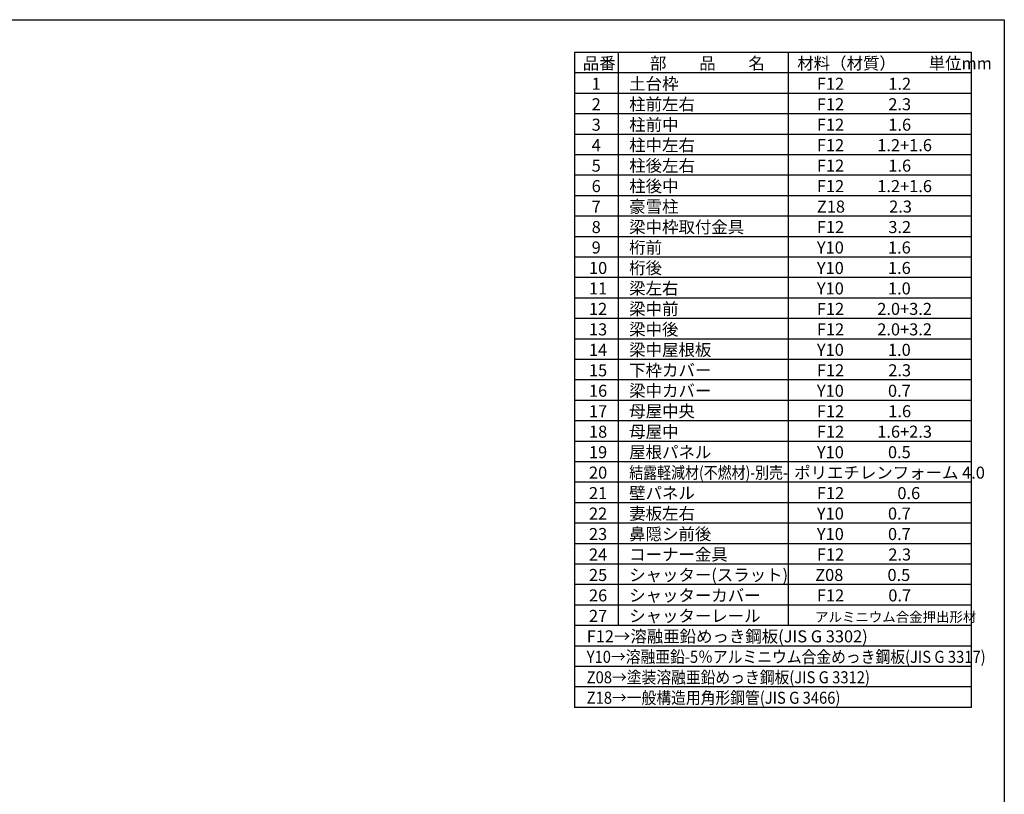
# Model space of a CAD drawing. Extents: x -35008 to -10877, y -2824 to 14162.
# Drawn here: x -21676 to -10877, y 5669 to 14162 of the extents above; entities that cross this region are included whole.
import ezdxf

# ---------------------------------------------------------------- set-up
doc = ezdxf.new("R2010")
doc.units = 0
doc.header["$LTSCALE"] = 20
for name, color, linetype in [('仕様書枠', 230, 'CONTINUOUS'), ('文字', 7, 'CONTINUOUS'), ('部品1', 7, 'CONTINUOUS')]:
    doc.layers.add(name, color=color, linetype=linetype)
doc.styles.add('STYLE1', font='isocp.shx', dxfattribs={"bigfont": 'bigfont.shx'})

msp = doc.modelspace()

# ---------------------------------------------------------------- linework, layer by layer
at = {"layer": '仕様書枠', "ltscale": 50}
for p, q in [((-35007.62, 14162), (-10876.82, 14162)), ((-10876.82, 14162), (-10876.82, -2496.4))]:
    msp.add_line(p, q, dxfattribs=at)
at = {"layer": '文字', "color": 7, "ltscale": 50}
for p, q in [((-13245.86, 13802), (-13245.86, 7518.8)), ((-11236.82, 6621.2), (-11236.82, 13802)), ((-11236.82, 11333.6), (-15592.82, 11333.6)), ((-11236.82, 11109.2), (-15592.82, 11109.2)), ((-11236.82, 10884.8), (-15592.82, 10884.8)), ((-11236.82, 10660.4), (-15592.82, 10660.4)), ((-11236.82, 10436), (-15592.82, 10436)), ((-11236.82, 10211.6), (-15592.82, 10211.6)), ((-11236.82, 9987.2), (-15592.82, 9987.2))]:
    msp.add_line(p, q, dxfattribs=at)
at = {"layer": '部品1'}
for p, q in [((-15592.82, 13802), (-15592.82, 6621.2)), ((-11236.82, 13802), (-15592.82, 13802)), ((-15113.66, 13802), (-15113.66, 7518.8)), ((-11236.82, 13577.6), (-15592.82, 13577.6)), ((-11236.82, 13353.2), (-15592.82, 13353.2)), ((-11236.82, 13128.8), (-15592.82, 13128.8)), ((-11236.82, 12904.4), (-15592.82, 12904.4)), ((-11236.82, 12680), (-15592.82, 12680)), ((-11236.82, 12455.6), (-15592.82, 12455.6)), ((-11236.82, 12231.2), (-15592.82, 12231.2)), ((-11236.82, 12006.8), (-15592.82, 12006.8)), ((-11236.82, 11782.4), (-15592.82, 11782.4)), ((-11236.82, 11558), (-15592.82, 11558)), ((-11236.82, 9762.8), (-15592.82, 9762.8)), ((-11236.82, 9538.4), (-15592.82, 9538.4)), ((-11236.82, 9314), (-15592.82, 9314)), ((-11236.82, 9089.6), (-15592.82, 9089.6)), ((-11236.82, 8865.2), (-15592.82, 8865.2)), ((-11236.82, 8640.8), (-15592.82, 8640.8)), ((-11236.82, 8416.4), (-15592.82, 8416.4)), ((-11236.82, 8192), (-15592.82, 8192)), ((-11236.82, 7967.6), (-15592.82, 7967.6)), ((-11236.82, 7743.2), (-15592.82, 7743.2)), ((-11236.82, 7518.8), (-15592.82, 7518.8)), ((-11236.82, 7294.4), (-15592.82, 7294.4)), ((-11236.82, 7070), (-15592.82, 7070)), ((-11236.82, 6845.6), (-15592.82, 6845.6)), ((-11236.82, 6621.2), (-15592.82, 6621.2))]:
    msp.add_line(p, q, dxfattribs=at)

# ---------------------------------------------------------------- texts
at = {"layer": '文字', "color": 7, "ltscale": 50, "style": 'STYLE1'}
for s, height, p in [('品番', 132, (-15500.13, 13617.75)), ('部\u3000\u3000品\u3000\u3000名', 132, (-14762.98, 13617.75)), ('材料（材質）\u3000\u3000単位mm', 132, (-13147.39, 13617.75)), ('1', 132, (-15402.76, 13393.35)), ('土台枠', 132, (-14991.01, 13393.35)), ('F12            1.2', 132, (-12932.44, 13393.35)), ('2', 132, (-15402.76, 13168.95)), ('柱前左右', 132, (-14991.01, 13168.95)), ('F12            2.3', 132, (-12932.44, 13168.95)), ('3', 132, (-15402.76, 12944.55)), ('柱前中', 132, (-14991.01, 12944.55)), ('F12            1.6', 132, (-12932.44, 12944.55)), ('4', 132, (-15402.76, 12720.15)), ('柱中左右', 132, (-14991.01, 12720.15)), ('F12         1.2+1.6', 132, (-12932.44, 12720.15)), ('柱後左右', 132, (-14991.01, 12495.75)), ('5', 132, (-15402.76, 12495.75)), ('F12            1.6', 132, (-12932.44, 12495.75)), ('柱後中', 132, (-14991.01, 12271.35)), ('6', 132, (-15402.76, 12271.35)), ('F12         1.2+1.6', 132, (-12932.44, 12271.35)), ('7', 132, (-15402.76, 12046.95)), ('豪雪柱', 132, (-14991.01, 12046.95)), ('Z18            2.3', 132, (-12932.44, 12046.95)), ('8', 132, (-15402.76, 11822.55)), ('梁中枠取付金具', 132, (-14991.01, 11822.55)), ('F12            3.2', 132, (-12932.44, 11822.55)), ('9', 132, (-15402.76, 11598.15)), ('桁前', 132, (-14991.01, 11598.15)), ('Y10            1.6', 132, (-12932.44, 11598.15)), ('10', 132, (-15432.34, 11373.75)), ('桁後', 132, (-14991.01, 11373.75)), ('Y10            1.6', 132, (-12932.44, 11373.75)), ('11', 132, (-15432.34, 11149.35)), ('梁左右', 132, (-14991.01, 11149.35)), ('Y10            1.0', 132, (-12932.44, 11149.35)), ('12', 132, (-15432.34, 10924.95)), ('梁中前', 132, (-14991.01, 10924.95)), ('F12         2.0+3.2', 132, (-12932.44, 10924.95)), ('13', 132, (-15432.34, 10700.55)), ('梁中後', 132, (-14991.01, 10700.55)), ('F12         2.0+3.2', 132, (-12932.44, 10700.55)), ('14', 132, (-15432.34, 10476.15)), ('梁中屋根板', 132, (-14991.01, 10476.15)), ('Y10            1.0', 132, (-12932.44, 10476.15)), ('15', 132, (-15432.34, 10251.75)), ('下枠カバー', 132, (-14991.01, 10251.75)), ('F12            2.3', 132, (-12932.44, 10251.75)), ('16', 132, (-15432.34, 10027.35)), ('梁中カバー', 132, (-14991.01, 10027.35)), ('Y10            0.7', 132, (-12932.44, 10027.35)), ('母屋中央', 132, (-14991.01, 9802.95)), ('F12            1.6', 132, (-12932.44, 9802.95)), ('17', 132, (-15432.34, 9802.95)), ('母屋中', 132, (-14991.01, 9578.55)), ('18', 132, (-15432.34, 9578.55)), ('F12         1.6+2.3', 132, (-12932.44, 9578.55)), ('屋根パネル', 132, (-14991.01, 9354.15)), ('19', 132, (-15432.34, 9354.15)), ('Y10            0.5', 132, (-12932.44, 9354.15)), ('20', 132, (-15432.34, 9129.75)), ('ポリエチレンフォーム 4.0 ', 132, (-13180.9, 9129.75)), ('21', 132, (-15432.34, 8905.35)), ('壁パネル', 132, (-14991.01, 8905.35)), ('F12         \u3000 0.6', 132, (-12932.44, 8905.35)), ('22', 132, (-15432.34, 8680.95)), ('妻板左右', 132, (-14991.01, 8680.95)), ('Y10            0.7', 132, (-12932.44, 8680.95)), ('23', 132, (-15432.34, 8456.55)), ('鼻隠シ前後', 132, (-14991.01, 8456.55)), ('Y10            0.7', 132, (-12932.44, 8456.55)), ('24', 132, (-15432.34, 8232.15)), ('コーナー金具', 132, (-14991.01, 8232.15)), ('F12            2.3', 132, (-12932.44, 8232.15)), ('25', 132, (-15432.34, 8007.75)), ('シャッター(スラット)', 132, (-14991.01, 8007.75)), ('Z08            0.5', 132, (-12950.82, 8007.75)), ('26', 132, (-15432.34, 7783.35)), ('シャッターカバー', 132, (-14991.01, 7783.35)), ('F12            0.7', 132, (-12932.44, 7783.35)), ('27', 132, (-15432.34, 7558.95)), ('シャッターレール', 132, (-14991.01, 7558.95)), ('アルミニウム合金押出形材', 108, (-12951.93, 7558.95)), ('F12→溶融亜鉛めっき鋼板(JIS G 3302)', 132, (-15457.35, 7334.55))]:
    msp.add_text(s, height=height, dxfattribs=at).set_placement(p)
for s, width, p in [('結露軽減材(不燃材)-別売-', 0.85, (-14991.01, 9129.75)), ('Y10→溶融亜鉛-5％アルミニウム合金めっき鋼板(JIS G 3317)', 0.9, (-15457.35, 7110.15)), ('Z08→塗装溶融亜鉛めっき鋼板(JIS G 3312)', 0.9, (-15457.35, 6885.75)), ('Z18→一般構造用角形鋼管(JIS G 3466)', 0.9, (-15457.35, 6661.35))]:
    msp.add_text(s, height=132, dxfattribs=dict(at, width=width)).set_placement(p)

doc.saveas('drawing.dxf')
